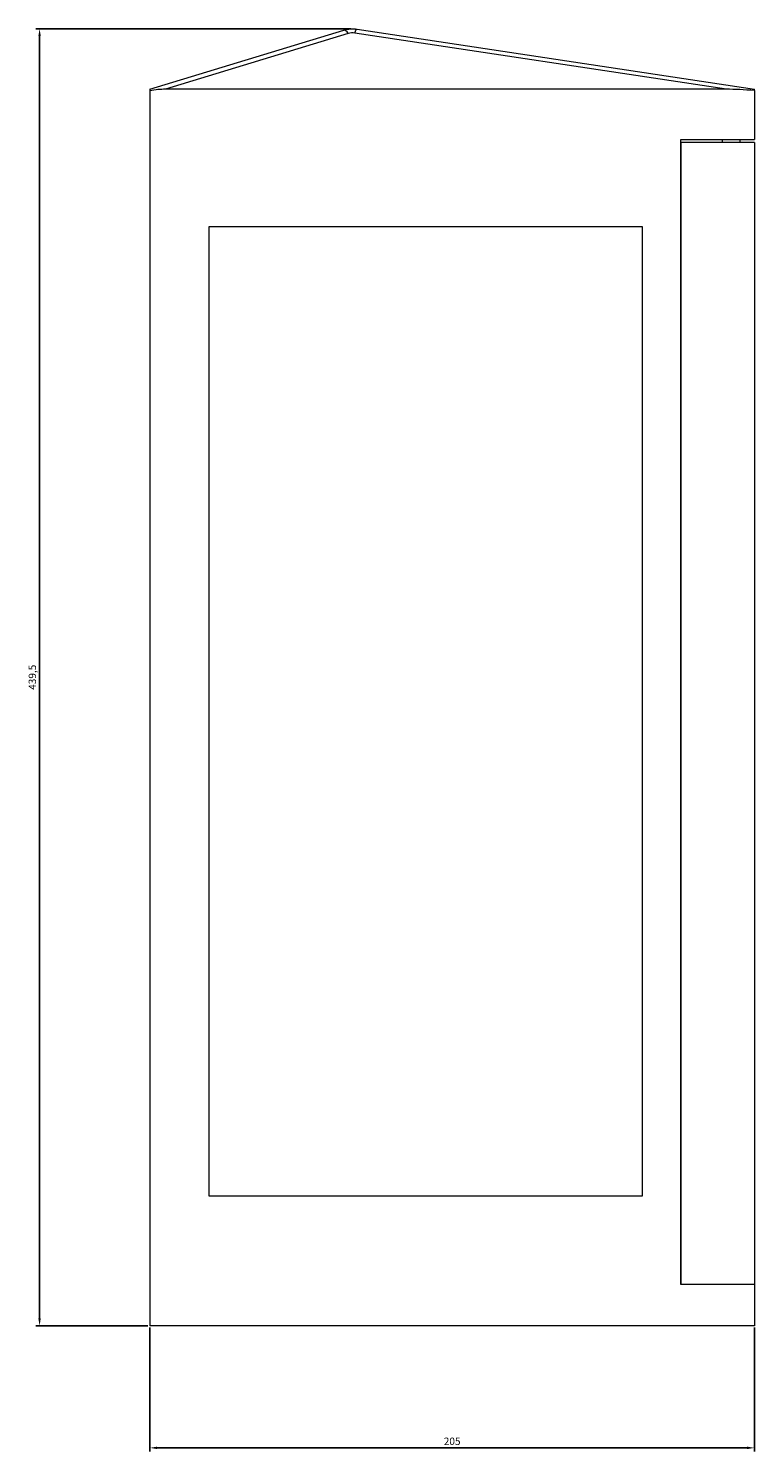
# Model space of a CAD drawing. Units: millimetres. Extents: x -201 to 604, y -654 to 243.
# Drawn here: x 358 to 604, y -241 to 241 of the extents above; entities that cross this region are included whole.
import ezdxf

# ---------------------------------------------------------------- set-up
doc = ezdxf.new("R2010")
doc.units = ezdxf.units.MM
doc.styles.get("Standard").update_dxf_attribs({"font": 'arial.ttf'})
doc.dimstyles.new('ISO-25', dxfattribs={"dimtxt": 2.5, "dimasz": 2.5, "dimexe": 1.25, "dimexo": 0.625, "dimtad": 1, "dimtxsty": 'Standard', "dimcen": 2.5, "dimadec": 0, "dimazin": 0, "dimtfac": 1, "dimtmove": 0, "dimatfit": 3, "dimfxl": 1, "dimarcsym": 0})

# ---------------------------------------------------------------- blocks, each defined once
blk = doc.blocks.new('A$C174D1CE0')
at = {"color": 0, "linetype": 'Continuous', "lineweight": 0, "extrusion": (2.22045e-16, 1, 2.22045e-16)}
for p, q in [((201.24, -384.25), (267.07, -364.18)), ((268.53, -365.35), (206.53, -384.25)), ((396.72, -384.25), (270.74, -365.19)), ((271.49, -363.86), (406.24, -384.25)), ((201.24, -384.25), (201.24, -384.73)), ((201.24, -384.73), (201.24, -803.25)), ((396.72, -384.25), (206.53, -384.25)), ((406.24, -384.68), (406.24, -384.25)), ((406.24, -384.68), (406.24, -401.25)), ((381.24, -401.25), (406.24, -401.25)), ((381.24, -789.25), (381.24, -401.25)), ((406.24, -402.25), (381.24, -402.25)), ((381.24, -402.25), (381.24, -789.25)), ((395.24, -401.25), (395.24, -402.25)), ((401.24, -401.25), (401.24, -402.25)), ((406.24, -402.25), (406.24, -789.25)), ((221.24, -430.86), (221.24, -759.25)), ((368.24, -430.86), (221.24, -430.86)), ((368.24, -759.25), (368.24, -430.86)), ((221.24, -759.25), (368.24, -759.25)), ((406.24, -789.25), (381.24, -789.25)), ((406.24, -789.25), (381.24, -789.25)), ((406.24, -789.25), (406.24, -803.25)), ((406.24, -803.25), (201.24, -803.25))]:
    blk.add_line(p, q, dxfattribs=at)
at = {"color": 0, "linetype": 'Continuous', "lineweight": 0, "extrusion": (4.93038e-32, 2.22045e-16, -1)}
for centre, major_axis, ratio, start_param, end_param in [((269.85, -371.8), (8.97, 0.65), 0.893995, -1.819238, -1.322362), ((270.74, -368.8), (0.75, 4.94), 0.154821, -0.773862, 0)]:
    blk.add_ellipse(centre, major_axis=major_axis, ratio=ratio, start_param=start_param, end_param=end_param, dxfattribs=at)
at = {"color": 0, "linetype": 'Continuous', "lineweight": 0}
for centre, major_axis, ratio, start_param, end_param in [((268.53, -368.97), (-1.46, 4.78), 0.292122, -0.806641, 0), ((269.93, -369.26), (-4.54, -0.33), 0.906202, -1.816008, -1.32556), ((195.71, -391.16), (-16.37, -4.99), 0.292122, -2.377438, -2.002632), ((418.51, -391.16), (-31.93, 4.83), 0.154821, -1.153314, -0.796934)]:
    blk.add_ellipse(centre, major_axis=major_axis, ratio=ratio, start_param=start_param, end_param=end_param, dxfattribs=at)
blk = doc.blocks.new('*D8')
at = {"color": 0, "lineweight": -2, "transparency": 16777216}
for p, q in [((399.15, -199.23), (399.15, -241.23)), ((604.15, -199.23), (604.15, -241.23)), ((401.65, -239.98), (601.65, -239.98))]:
    blk.add_line(p, q, dxfattribs=at)
at = {"color": 0, "transparency": 16777216}
for points in [[(401.65, -239.56), (401.65, -240.4), (399.15, -239.98)], [(601.65, -239.56), (601.65, -240.4), (604.15, -239.98)]]:
    blk.add_solid(points, dxfattribs=at)
at = {"layer": 'Defpoints', "color": 0, "transparency": 16777216}
for p in [(399.15, -198.6), (604.15, -198.6), (604.15, -239.98)]:
    blk.add_point(p, dxfattribs=at)
at = {"color": 0, "transparency": 16777216, "insert": (501.65, -238.08), "char_height": 2.5, "attachment_point": 5}
blk.add_mtext('205', dxfattribs=at)
blk = doc.blocks.new('*D9')
at = {"color": 0, "lineweight": -2, "transparency": 16777216}
for p, q in [((467.3, 240.9), (360.55, 240.9)), ((361.8, 238.4), (361.8, -196.1)), ((398.53, -198.6), (360.55, -198.6))]:
    blk.add_line(p, q, dxfattribs=at)
at = {"color": 0, "transparency": 16777216}
for points in [[(361.38, 238.4), (362.21, 238.4), (361.8, 240.9)], [(361.38, -196.1), (362.21, -196.1), (361.8, -198.6)]]:
    blk.add_solid(points, dxfattribs=at)
at = {"layer": 'Defpoints', "color": 0, "transparency": 16777216}
for p in [(467.92, 240.9), (361.8, -198.6), (399.15, -198.6)]:
    blk.add_point(p, dxfattribs=at)
at = {"color": 0, "transparency": 16777216, "insert": (359.67, 21.15), "char_height": 2.5, "attachment_point": 5, "rotation": 90}
blk.add_mtext('439,5', dxfattribs=at)

msp = doc.modelspace()

# ---------------------------------------------------------------- block references
msp.add_blockref('A$C174D1CE0', (197.91, 604.645))

# ---------------------------------------------------------------- dimensions: what is measured, and where the dimension line sits
at = {"color": 8}
dim = msp.add_linear_dim(base=(361.795, -198.603), p1=(467.921, 240.897), p2=(399.152, -198.603), angle=90, dimstyle='ISO-25', dxfattribs=at)
dim.commit()
dim.dimension.update_dxf_attribs({"geometry": '*D9', "text_midpoint": (359.668, 21.147)})
dim = msp.add_linear_dim(base=(604.152, -239.979), p1=(399.152, -198.603), p2=(604.152, -198.603), dimstyle='ISO-25', dxfattribs=at)
dim.commit()
dim.dimension.update_dxf_attribs({"geometry": '*D8', "text_midpoint": (501.652, -238.077)})

doc.saveas('drawing.dxf')
